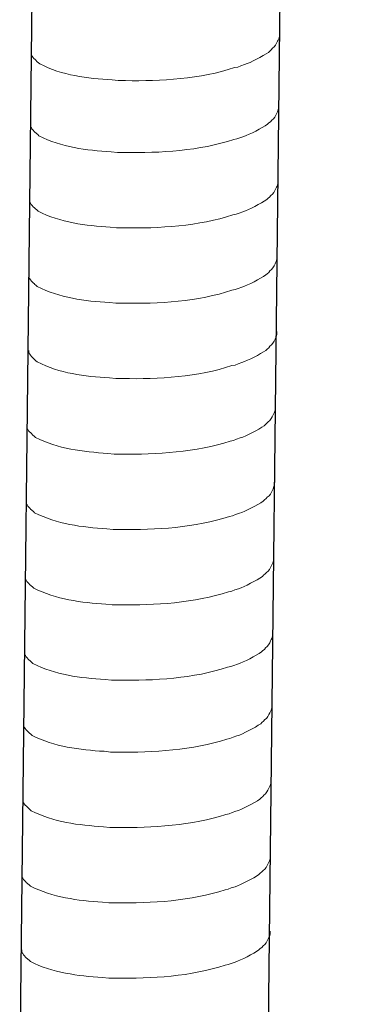
# Model space of a CAD drawing. Units: inches. Extents: x 3542 to 7364, y -15858 to -13239.
# Drawn here: x 7083 to 7098, y -15576 to -15531 of the extents above; entities that cross this region are included whole.
import ezdxf

# ---------------------------------------------------------------- set-up
doc = ezdxf.new("R2010")
doc.units = ezdxf.units.IN
doc.header["$MEASUREMENT"] = 0
doc.layers.add('layer 1', color=7, linetype='Continuous')

msp = doc.modelspace()

# ---------------------------------------------------------------- linework, layer by layer
for p, q in [((7086.164, -15265.604), (7082.56, -15579.007)), ((7097.697, -15265.317), (7094.092, -15578.72))]:
    msp.add_line(p, q)
at = {"layer": 'layer 1', "lineweight": 15}
for points, knots in [([(7094.638, -15531.324), (7094.638, -15531.324), (7094.638, -15531.469), (7094.638, -15531.469), (7094.638, -15531.469), (7094.638, -15531.469), (7094.606, -15531.572), (7094.606, -15531.572), (7094.606, -15531.572), (7094.606, -15531.572), (7094.577, -15531.632), (7094.577, -15531.632), (7094.577, -15531.632), (7094.577, -15531.632), (7094.548, -15531.687), (7094.548, -15531.687), (7094.548, -15531.687), (7094.488, -15531.803), (7094.432, -15531.95), (7094.312, -15532.011), (7094.312, -15532.011), (7094.312, -15532.011), (7094.256, -15532.084), (7094.256, -15532.084), (7094.256, -15532.084), (7094.256, -15532.084), (7094.183, -15532.142), (7094.183, -15532.142), (7094.183, -15532.142), (7094.183, -15532.142), (7094.125, -15532.202), (7094.125, -15532.202), (7094.125, -15532.202), (7093.855, -15532.38), (7093.303, -15532.679), (7093.013, -15532.768), (7093.013, -15532.768), (7093.013, -15532.768), (7092.837, -15532.828), (7092.837, -15532.828)], [0, 0, 0, 0, 0.1, 0.1, 0.1, 0.1, 0.2, 0.2, 0.2, 0.2, 0.3, 0.3, 0.3, 0.3, 0.4, 0.4, 0.4, 0.4, 0.5, 0.5, 0.5, 0.5, 0.6, 0.6, 0.6, 0.6, 0.7, 0.7, 0.7, 0.7, 0.8, 0.8, 0.8, 0.8, 0.9, 0.9, 0.9, 0.9, 1, 1, 1, 1]), ([(7092.838, -15532.828), (7092.838, -15532.828), (7092.696, -15532.885), (7092.696, -15532.885), (7092.696, -15532.885), (7092.696, -15532.885), (7092.546, -15532.914), (7092.546, -15532.914), (7092.546, -15532.914), (7090.994, -15533.431), (7089.104, -15533.547), (7087.48, -15533.516), (7087.48, -15533.516), (7087.48, -15533.516), (7087.144, -15533.516), (7087.144, -15533.516), (7087.144, -15533.516), (7087.144, -15533.516), (7086.852, -15533.485), (7086.852, -15533.485), (7086.852, -15533.485), (7085.703, -15533.418), (7084.526, -15533.269), (7083.495, -15532.741), (7083.495, -15532.741), (7083.495, -15532.741), (7083.435, -15532.683), (7083.435, -15532.683), (7083.435, -15532.683), (7083.435, -15532.683), (7083.377, -15532.638), (7083.377, -15532.638), (7083.377, -15532.638), (7083.377, -15532.638), (7083.346, -15532.607), (7083.346, -15532.607), (7083.346, -15532.607), (7083.346, -15532.607), (7083.319, -15532.583), (7083.319, -15532.583), (7083.319, -15532.583), (7083.261, -15532.518), (7083.174, -15532.451), (7083.143, -15532.375), (7083.143, -15532.375), (7083.143, -15532.375), (7083.098, -15532.318), (7083.098, -15532.318), (7083.098, -15532.318), (7083.098, -15532.318), (7083.098, -15532.201), (7083.098, -15532.201)], [0, 0, 0, 0, 0.076923, 0.076923, 0.076923, 0.076923, 0.153846, 0.153846, 0.153846, 0.153846, 0.230769, 0.230769, 0.230769, 0.230769, 0.307692, 0.307692, 0.307692, 0.307692, 0.384615, 0.384615, 0.384615, 0.384615, 0.461538, 0.461538, 0.461538, 0.461538, 0.538462, 0.538462, 0.538462, 0.538462, 0.615385, 0.615385, 0.615385, 0.615385, 0.692308, 0.692308, 0.692308, 0.692308, 0.769231, 0.769231, 0.769231, 0.769231, 0.846154, 0.846154, 0.846154, 0.846154, 0.923077, 0.923077, 0.923077, 0.923077, 1, 1, 1, 1]), ([(7094.599, -15534.668), (7094.599, -15534.668), (7094.599, -15534.813), (7094.599, -15534.813), (7094.599, -15534.813), (7094.599, -15534.813), (7094.568, -15534.916), (7094.568, -15534.916), (7094.568, -15534.916), (7094.568, -15534.916), (7094.538, -15534.976), (7094.538, -15534.976), (7094.538, -15534.976), (7094.538, -15534.976), (7094.509, -15535.031), (7094.509, -15535.031), (7094.509, -15535.031), (7094.449, -15535.147), (7094.394, -15535.294), (7094.274, -15535.354), (7094.274, -15535.354), (7094.274, -15535.354), (7094.218, -15535.428), (7094.218, -15535.428), (7094.218, -15535.428), (7094.218, -15535.428), (7094.144, -15535.486), (7094.144, -15535.486), (7094.144, -15535.486), (7094.144, -15535.486), (7094.086, -15535.546), (7094.086, -15535.546), (7094.086, -15535.546), (7093.817, -15535.724), (7093.264, -15536.023), (7092.975, -15536.112), (7092.975, -15536.112), (7092.975, -15536.112), (7092.799, -15536.172), (7092.799, -15536.172)], [0, 0, 0, 0, 0.1, 0.1, 0.1, 0.1, 0.2, 0.2, 0.2, 0.2, 0.3, 0.3, 0.3, 0.3, 0.4, 0.4, 0.4, 0.4, 0.5, 0.5, 0.5, 0.5, 0.6, 0.6, 0.6, 0.6, 0.7, 0.7, 0.7, 0.7, 0.8, 0.8, 0.8, 0.8, 0.9, 0.9, 0.9, 0.9, 1, 1, 1, 1]), ([(7092.8, -15536.172), (7092.8, -15536.172), (7092.657, -15536.229), (7092.657, -15536.229), (7092.657, -15536.229), (7092.657, -15536.229), (7092.508, -15536.258), (7092.508, -15536.258), (7092.508, -15536.258), (7090.955, -15536.775), (7089.066, -15536.891), (7087.442, -15536.86), (7087.442, -15536.86), (7087.442, -15536.86), (7087.106, -15536.86), (7087.106, -15536.86), (7087.106, -15536.86), (7087.106, -15536.86), (7086.813, -15536.828), (7086.813, -15536.828), (7086.813, -15536.828), (7085.664, -15536.761), (7084.488, -15536.612), (7083.456, -15536.084), (7083.456, -15536.084), (7083.456, -15536.084), (7083.396, -15536.026), (7083.396, -15536.026), (7083.396, -15536.026), (7083.396, -15536.026), (7083.338, -15535.982), (7083.338, -15535.982), (7083.338, -15535.982), (7083.338, -15535.982), (7083.307, -15535.951), (7083.307, -15535.951), (7083.307, -15535.951), (7083.307, -15535.951), (7083.28, -15535.927), (7083.28, -15535.927), (7083.28, -15535.927), (7083.223, -15535.862), (7083.136, -15535.795), (7083.105, -15535.719), (7083.105, -15535.719), (7083.105, -15535.719), (7083.06, -15535.661), (7083.06, -15535.661), (7083.06, -15535.661), (7083.06, -15535.661), (7083.06, -15535.545), (7083.06, -15535.545)], [0, 0, 0, 0, 0.076923, 0.076923, 0.076923, 0.076923, 0.153846, 0.153846, 0.153846, 0.153846, 0.230769, 0.230769, 0.230769, 0.230769, 0.307692, 0.307692, 0.307692, 0.307692, 0.384615, 0.384615, 0.384615, 0.384615, 0.461538, 0.461538, 0.461538, 0.461538, 0.538462, 0.538462, 0.538462, 0.538462, 0.615385, 0.615385, 0.615385, 0.615385, 0.692308, 0.692308, 0.692308, 0.692308, 0.769231, 0.769231, 0.769231, 0.769231, 0.846154, 0.846154, 0.846154, 0.846154, 0.923077, 0.923077, 0.923077, 0.923077, 1, 1, 1, 1]), ([(7094.559, -15538.175), (7094.559, -15538.175), (7094.559, -15538.319), (7094.559, -15538.319), (7094.559, -15538.319), (7094.559, -15538.319), (7094.527, -15538.422), (7094.527, -15538.422), (7094.527, -15538.422), (7094.527, -15538.422), (7094.498, -15538.482), (7094.498, -15538.482), (7094.498, -15538.482), (7094.498, -15538.482), (7094.469, -15538.538), (7094.469, -15538.538), (7094.469, -15538.538), (7094.409, -15538.654), (7094.354, -15538.801), (7094.234, -15538.861), (7094.234, -15538.861), (7094.234, -15538.861), (7094.177, -15538.934), (7094.177, -15538.934), (7094.177, -15538.934), (7094.177, -15538.934), (7094.104, -15538.993), (7094.104, -15538.993), (7094.104, -15538.993), (7094.104, -15538.993), (7094.046, -15539.053), (7094.046, -15539.053), (7094.046, -15539.053), (7093.776, -15539.231), (7093.224, -15539.529), (7092.935, -15539.618), (7092.935, -15539.618), (7092.935, -15539.618), (7092.758, -15539.678), (7092.758, -15539.678)], [0, 0, 0, 0, 0.1, 0.1, 0.1, 0.1, 0.2, 0.2, 0.2, 0.2, 0.3, 0.3, 0.3, 0.3, 0.4, 0.4, 0.4, 0.4, 0.5, 0.5, 0.5, 0.5, 0.6, 0.6, 0.6, 0.6, 0.7, 0.7, 0.7, 0.7, 0.8, 0.8, 0.8, 0.8, 0.9, 0.9, 0.9, 0.9, 1, 1, 1, 1]), ([(7092.76, -15539.678), (7092.76, -15539.678), (7092.617, -15539.736), (7092.617, -15539.736), (7092.617, -15539.736), (7092.617, -15539.736), (7092.467, -15539.765), (7092.467, -15539.765), (7092.467, -15539.765), (7090.915, -15540.282), (7089.026, -15540.398), (7087.401, -15540.367), (7087.401, -15540.367), (7087.401, -15540.367), (7087.065, -15540.367), (7087.065, -15540.367), (7087.065, -15540.367), (7087.065, -15540.367), (7086.773, -15540.335), (7086.773, -15540.335), (7086.773, -15540.335), (7085.624, -15540.268), (7084.447, -15540.119), (7083.416, -15539.591), (7083.416, -15539.591), (7083.416, -15539.591), (7083.356, -15539.533), (7083.356, -15539.533), (7083.356, -15539.533), (7083.356, -15539.533), (7083.298, -15539.489), (7083.298, -15539.489), (7083.298, -15539.489), (7083.298, -15539.489), (7083.267, -15539.457), (7083.267, -15539.457), (7083.267, -15539.457), (7083.267, -15539.457), (7083.24, -15539.433), (7083.24, -15539.433), (7083.24, -15539.433), (7083.182, -15539.368), (7083.095, -15539.301), (7083.064, -15539.226), (7083.064, -15539.226), (7083.064, -15539.226), (7083.019, -15539.168), (7083.019, -15539.168), (7083.019, -15539.168), (7083.019, -15539.168), (7083.019, -15539.052), (7083.019, -15539.052)], [0, 0, 0, 0, 0.076923, 0.076923, 0.076923, 0.076923, 0.153846, 0.153846, 0.153846, 0.153846, 0.230769, 0.230769, 0.230769, 0.230769, 0.307692, 0.307692, 0.307692, 0.307692, 0.384615, 0.384615, 0.384615, 0.384615, 0.461538, 0.461538, 0.461538, 0.461538, 0.538462, 0.538462, 0.538462, 0.538462, 0.615385, 0.615385, 0.615385, 0.615385, 0.692308, 0.692308, 0.692308, 0.692308, 0.769231, 0.769231, 0.769231, 0.769231, 0.846154, 0.846154, 0.846154, 0.846154, 0.923077, 0.923077, 0.923077, 0.923077, 1, 1, 1, 1]), ([(7094.518, -15541.682), (7094.518, -15541.682), (7094.518, -15541.826), (7094.518, -15541.826), (7094.518, -15541.826), (7094.518, -15541.826), (7094.487, -15541.929), (7094.487, -15541.929), (7094.487, -15541.929), (7094.487, -15541.929), (7094.458, -15541.989), (7094.458, -15541.989), (7094.458, -15541.989), (7094.458, -15541.989), (7094.429, -15542.045), (7094.429, -15542.045), (7094.429, -15542.045), (7094.369, -15542.161), (7094.313, -15542.307), (7094.193, -15542.368), (7094.193, -15542.368), (7094.193, -15542.368), (7094.137, -15542.441), (7094.137, -15542.441), (7094.137, -15542.441), (7094.137, -15542.441), (7094.064, -15542.499), (7094.064, -15542.499), (7094.064, -15542.499), (7094.064, -15542.499), (7094.006, -15542.559), (7094.006, -15542.559), (7094.006, -15542.559), (7093.736, -15542.737), (7093.183, -15543.036), (7092.894, -15543.125), (7092.894, -15543.125), (7092.894, -15543.125), (7092.718, -15543.185), (7092.718, -15543.185)], [0, 0, 0, 0, 0.1, 0.1, 0.1, 0.1, 0.2, 0.2, 0.2, 0.2, 0.3, 0.3, 0.3, 0.3, 0.4, 0.4, 0.4, 0.4, 0.5, 0.5, 0.5, 0.5, 0.6, 0.6, 0.6, 0.6, 0.7, 0.7, 0.7, 0.7, 0.8, 0.8, 0.8, 0.8, 0.9, 0.9, 0.9, 0.9, 1, 1, 1, 1]), ([(7092.719, -15543.185), (7092.719, -15543.185), (7092.577, -15543.243), (7092.577, -15543.243), (7092.577, -15543.243), (7092.577, -15543.243), (7092.427, -15543.272), (7092.427, -15543.272), (7092.427, -15543.272), (7090.875, -15543.789), (7088.985, -15543.904), (7087.361, -15543.874), (7087.361, -15543.874), (7087.361, -15543.874), (7087.025, -15543.874), (7087.025, -15543.874), (7087.025, -15543.874), (7087.025, -15543.874), (7086.733, -15543.842), (7086.733, -15543.842), (7086.733, -15543.842), (7085.583, -15543.775), (7084.407, -15543.626), (7083.376, -15543.098), (7083.376, -15543.098), (7083.376, -15543.098), (7083.316, -15543.04), (7083.316, -15543.04), (7083.316, -15543.04), (7083.316, -15543.04), (7083.258, -15542.996), (7083.258, -15542.996), (7083.258, -15542.996), (7083.258, -15542.996), (7083.227, -15542.964), (7083.227, -15542.964), (7083.227, -15542.964), (7083.227, -15542.964), (7083.2, -15542.94), (7083.2, -15542.94), (7083.2, -15542.94), (7083.142, -15542.875), (7083.055, -15542.808), (7083.024, -15542.732), (7083.024, -15542.732), (7083.024, -15542.732), (7082.979, -15542.675), (7082.979, -15542.675), (7082.979, -15542.675), (7082.979, -15542.675), (7082.979, -15542.559), (7082.979, -15542.559)], [0, 0, 0, 0, 0.076923, 0.076923, 0.076923, 0.076923, 0.153846, 0.153846, 0.153846, 0.153846, 0.230769, 0.230769, 0.230769, 0.230769, 0.307692, 0.307692, 0.307692, 0.307692, 0.384615, 0.384615, 0.384615, 0.384615, 0.461538, 0.461538, 0.461538, 0.461538, 0.538462, 0.538462, 0.538462, 0.538462, 0.615385, 0.615385, 0.615385, 0.615385, 0.692308, 0.692308, 0.692308, 0.692308, 0.769231, 0.769231, 0.769231, 0.769231, 0.846154, 0.846154, 0.846154, 0.846154, 0.923077, 0.923077, 0.923077, 0.923077, 1, 1, 1, 1]), ([(7094.518, -15545.188), (7094.518, -15545.188), (7094.518, -15545.333), (7094.518, -15545.333), (7094.518, -15545.333), (7094.518, -15545.333), (7094.487, -15545.436), (7094.487, -15545.436), (7094.487, -15545.436), (7094.487, -15545.436), (7094.458, -15545.496), (7094.458, -15545.496), (7094.458, -15545.496), (7094.458, -15545.496), (7094.429, -15545.552), (7094.429, -15545.552), (7094.429, -15545.552), (7094.369, -15545.668), (7094.313, -15545.814), (7094.193, -15545.875), (7094.193, -15545.875), (7094.193, -15545.875), (7094.137, -15545.948), (7094.137, -15545.948), (7094.137, -15545.948), (7094.137, -15545.948), (7094.064, -15546.006), (7094.064, -15546.006), (7094.064, -15546.006), (7094.064, -15546.006), (7094.006, -15546.066), (7094.006, -15546.066), (7094.006, -15546.066), (7093.736, -15546.244), (7093.183, -15546.543), (7092.894, -15546.632), (7092.894, -15546.632), (7092.894, -15546.632), (7092.718, -15546.692), (7092.718, -15546.692)], [0, 0, 0, 0, 0.1, 0.1, 0.1, 0.1, 0.2, 0.2, 0.2, 0.2, 0.3, 0.3, 0.3, 0.3, 0.4, 0.4, 0.4, 0.4, 0.5, 0.5, 0.5, 0.5, 0.6, 0.6, 0.6, 0.6, 0.7, 0.7, 0.7, 0.7, 0.8, 0.8, 0.8, 0.8, 0.9, 0.9, 0.9, 0.9, 1, 1, 1, 1]), ([(7092.719, -15546.692), (7092.719, -15546.692), (7092.577, -15546.749), (7092.577, -15546.749), (7092.577, -15546.749), (7092.577, -15546.749), (7092.427, -15546.779), (7092.427, -15546.779), (7092.427, -15546.779), (7090.875, -15547.296), (7088.985, -15547.411), (7087.361, -15547.38), (7087.361, -15547.38), (7087.361, -15547.38), (7087.025, -15547.38), (7087.025, -15547.38), (7087.025, -15547.38), (7087.025, -15547.38), (7086.733, -15547.349), (7086.733, -15547.349), (7086.733, -15547.349), (7085.583, -15547.282), (7084.407, -15547.133), (7083.376, -15546.605), (7083.376, -15546.605), (7083.376, -15546.605), (7083.316, -15546.547), (7083.316, -15546.547), (7083.316, -15546.547), (7083.316, -15546.547), (7083.258, -15546.503), (7083.258, -15546.503), (7083.258, -15546.503), (7083.258, -15546.503), (7083.227, -15546.471), (7083.227, -15546.471), (7083.227, -15546.471), (7083.227, -15546.471), (7083.2, -15546.447), (7083.2, -15546.447), (7083.2, -15546.447), (7083.142, -15546.382), (7083.055, -15546.315), (7083.024, -15546.239), (7083.024, -15546.239), (7083.024, -15546.239), (7082.979, -15546.182), (7082.979, -15546.182), (7082.979, -15546.182), (7082.979, -15546.182), (7082.979, -15546.066), (7082.979, -15546.066)], [0, 0, 0, 0, 0.076923, 0.076923, 0.076923, 0.076923, 0.153846, 0.153846, 0.153846, 0.153846, 0.230769, 0.230769, 0.230769, 0.230769, 0.307692, 0.307692, 0.307692, 0.307692, 0.384615, 0.384615, 0.384615, 0.384615, 0.461538, 0.461538, 0.461538, 0.461538, 0.538462, 0.538462, 0.538462, 0.538462, 0.615385, 0.615385, 0.615385, 0.615385, 0.692308, 0.692308, 0.692308, 0.692308, 0.769231, 0.769231, 0.769231, 0.769231, 0.846154, 0.846154, 0.846154, 0.846154, 0.923077, 0.923077, 0.923077, 0.923077, 1, 1, 1, 1]), ([(7094.438, -15548.698), (7094.438, -15548.698), (7094.438, -15548.843), (7094.438, -15548.843), (7094.438, -15548.843), (7094.438, -15548.843), (7094.406, -15548.946), (7094.406, -15548.946), (7094.406, -15548.946), (7094.406, -15548.946), (7094.377, -15549.006), (7094.377, -15549.006), (7094.377, -15549.006), (7094.377, -15549.006), (7094.348, -15549.062), (7094.348, -15549.062), (7094.348, -15549.062), (7094.288, -15549.178), (7094.233, -15549.324), (7094.113, -15549.385), (7094.113, -15549.385), (7094.113, -15549.385), (7094.056, -15549.458), (7094.056, -15549.458), (7094.056, -15549.458), (7094.056, -15549.458), (7093.983, -15549.516), (7093.983, -15549.516), (7093.983, -15549.516), (7093.983, -15549.516), (7093.925, -15549.576), (7093.925, -15549.576), (7093.925, -15549.576), (7093.655, -15549.754), (7093.103, -15550.053), (7092.814, -15550.142), (7092.814, -15550.142), (7092.814, -15550.142), (7092.637, -15550.202), (7092.637, -15550.202)], [0, 0, 0, 0, 0.1, 0.1, 0.1, 0.1, 0.2, 0.2, 0.2, 0.2, 0.3, 0.3, 0.3, 0.3, 0.4, 0.4, 0.4, 0.4, 0.5, 0.5, 0.5, 0.5, 0.6, 0.6, 0.6, 0.6, 0.7, 0.7, 0.7, 0.7, 0.8, 0.8, 0.8, 0.8, 0.9, 0.9, 0.9, 0.9, 1, 1, 1, 1]), ([(7092.639, -15550.202), (7092.639, -15550.202), (7092.496, -15550.259), (7092.496, -15550.259), (7092.496, -15550.259), (7092.496, -15550.259), (7092.346, -15550.289), (7092.346, -15550.289), (7092.346, -15550.289), (7090.794, -15550.806), (7088.905, -15550.921), (7087.28, -15550.89), (7087.28, -15550.89), (7087.28, -15550.89), (7086.944, -15550.89), (7086.944, -15550.89), (7086.944, -15550.89), (7086.944, -15550.89), (7086.652, -15550.859), (7086.652, -15550.859), (7086.652, -15550.859), (7085.503, -15550.792), (7084.326, -15550.643), (7083.295, -15550.115), (7083.295, -15550.115), (7083.295, -15550.115), (7083.235, -15550.057), (7083.235, -15550.057), (7083.235, -15550.057), (7083.235, -15550.057), (7083.177, -15550.013), (7083.177, -15550.013), (7083.177, -15550.013), (7083.177, -15550.013), (7083.146, -15549.981), (7083.146, -15549.981), (7083.146, -15549.981), (7083.146, -15549.981), (7083.119, -15549.957), (7083.119, -15549.957), (7083.119, -15549.957), (7083.061, -15549.892), (7082.974, -15549.825), (7082.943, -15549.749), (7082.943, -15549.749), (7082.943, -15549.749), (7082.898, -15549.692), (7082.898, -15549.692), (7082.898, -15549.692), (7082.898, -15549.692), (7082.898, -15549.576), (7082.898, -15549.576)], [0, 0, 0, 0, 0.076923, 0.076923, 0.076923, 0.076923, 0.153846, 0.153846, 0.153846, 0.153846, 0.230769, 0.230769, 0.230769, 0.230769, 0.307692, 0.307692, 0.307692, 0.307692, 0.384615, 0.384615, 0.384615, 0.384615, 0.461538, 0.461538, 0.461538, 0.461538, 0.538462, 0.538462, 0.538462, 0.538462, 0.615385, 0.615385, 0.615385, 0.615385, 0.692308, 0.692308, 0.692308, 0.692308, 0.769231, 0.769231, 0.769231, 0.769231, 0.846154, 0.846154, 0.846154, 0.846154, 0.923077, 0.923077, 0.923077, 0.923077, 1, 1, 1, 1]), ([(7094.397, -15552.205), (7094.397, -15552.205), (7094.397, -15552.35), (7094.397, -15552.35), (7094.397, -15552.35), (7094.397, -15552.35), (7094.366, -15552.453), (7094.366, -15552.453), (7094.366, -15552.453), (7094.366, -15552.453), (7094.337, -15552.513), (7094.337, -15552.513), (7094.337, -15552.513), (7094.337, -15552.513), (7094.308, -15552.568), (7094.308, -15552.568), (7094.308, -15552.568), (7094.248, -15552.685), (7094.192, -15552.831), (7094.072, -15552.892), (7094.072, -15552.892), (7094.072, -15552.892), (7094.016, -15552.965), (7094.016, -15552.965), (7094.016, -15552.965), (7094.016, -15552.965), (7093.943, -15553.023), (7093.943, -15553.023), (7093.943, -15553.023), (7093.943, -15553.023), (7093.885, -15553.083), (7093.885, -15553.083), (7093.885, -15553.083), (7093.615, -15553.261), (7093.062, -15553.56), (7092.773, -15553.649), (7092.773, -15553.649), (7092.773, -15553.649), (7092.597, -15553.709), (7092.597, -15553.709)], [0, 0, 0, 0, 0.1, 0.1, 0.1, 0.1, 0.2, 0.2, 0.2, 0.2, 0.3, 0.3, 0.3, 0.3, 0.4, 0.4, 0.4, 0.4, 0.5, 0.5, 0.5, 0.5, 0.6, 0.6, 0.6, 0.6, 0.7, 0.7, 0.7, 0.7, 0.8, 0.8, 0.8, 0.8, 0.9, 0.9, 0.9, 0.9, 1, 1, 1, 1]), ([(7092.598, -15553.709), (7092.598, -15553.709), (7092.456, -15553.766), (7092.456, -15553.766), (7092.456, -15553.766), (7092.456, -15553.766), (7092.306, -15553.795), (7092.306, -15553.795), (7092.306, -15553.795), (7090.754, -15554.313), (7088.864, -15554.428), (7087.24, -15554.397), (7087.24, -15554.397), (7087.24, -15554.397), (7086.904, -15554.397), (7086.904, -15554.397), (7086.904, -15554.397), (7086.904, -15554.397), (7086.612, -15554.366), (7086.612, -15554.366), (7086.612, -15554.366), (7085.462, -15554.299), (7084.286, -15554.15), (7083.255, -15553.622), (7083.255, -15553.622), (7083.255, -15553.622), (7083.195, -15553.564), (7083.195, -15553.564), (7083.195, -15553.564), (7083.195, -15553.564), (7083.137, -15553.519), (7083.137, -15553.519), (7083.137, -15553.519), (7083.137, -15553.519), (7083.106, -15553.488), (7083.106, -15553.488), (7083.106, -15553.488), (7083.106, -15553.488), (7083.078, -15553.464), (7083.078, -15553.464), (7083.078, -15553.464), (7083.021, -15553.399), (7082.934, -15553.332), (7082.903, -15553.256), (7082.903, -15553.256), (7082.903, -15553.256), (7082.858, -15553.199), (7082.858, -15553.199), (7082.858, -15553.199), (7082.858, -15553.199), (7082.858, -15553.082), (7082.858, -15553.082)], [0, 0, 0, 0, 0.076923, 0.076923, 0.076923, 0.076923, 0.153846, 0.153846, 0.153846, 0.153846, 0.230769, 0.230769, 0.230769, 0.230769, 0.307692, 0.307692, 0.307692, 0.307692, 0.384615, 0.384615, 0.384615, 0.384615, 0.461538, 0.461538, 0.461538, 0.461538, 0.538462, 0.538462, 0.538462, 0.538462, 0.615385, 0.615385, 0.615385, 0.615385, 0.692308, 0.692308, 0.692308, 0.692308, 0.769231, 0.769231, 0.769231, 0.769231, 0.846154, 0.846154, 0.846154, 0.846154, 0.923077, 0.923077, 0.923077, 0.923077, 1, 1, 1, 1]), ([(7094.357, -15555.712), (7094.357, -15555.712), (7094.357, -15555.857), (7094.357, -15555.857), (7094.357, -15555.857), (7094.357, -15555.857), (7094.326, -15555.96), (7094.326, -15555.96), (7094.326, -15555.96), (7094.326, -15555.96), (7094.296, -15556.02), (7094.296, -15556.02), (7094.296, -15556.02), (7094.296, -15556.02), (7094.267, -15556.075), (7094.267, -15556.075), (7094.267, -15556.075), (7094.207, -15556.191), (7094.152, -15556.338), (7094.032, -15556.398), (7094.032, -15556.398), (7094.032, -15556.398), (7093.976, -15556.472), (7093.976, -15556.472), (7093.976, -15556.472), (7093.976, -15556.472), (7093.902, -15556.53), (7093.902, -15556.53), (7093.902, -15556.53), (7093.902, -15556.53), (7093.844, -15556.59), (7093.844, -15556.59), (7093.844, -15556.59), (7093.575, -15556.768), (7093.022, -15557.067), (7092.733, -15557.156), (7092.733, -15557.156), (7092.733, -15557.156), (7092.557, -15557.216), (7092.557, -15557.216)], [0, 0, 0, 0, 0.1, 0.1, 0.1, 0.1, 0.2, 0.2, 0.2, 0.2, 0.3, 0.3, 0.3, 0.3, 0.4, 0.4, 0.4, 0.4, 0.5, 0.5, 0.5, 0.5, 0.6, 0.6, 0.6, 0.6, 0.7, 0.7, 0.7, 0.7, 0.8, 0.8, 0.8, 0.8, 0.9, 0.9, 0.9, 0.9, 1, 1, 1, 1]), ([(7092.558, -15557.216), (7092.558, -15557.216), (7092.415, -15557.273), (7092.415, -15557.273), (7092.415, -15557.273), (7092.415, -15557.273), (7092.266, -15557.302), (7092.266, -15557.302), (7092.266, -15557.302), (7090.713, -15557.819), (7088.824, -15557.935), (7087.2, -15557.904), (7087.2, -15557.904), (7087.2, -15557.904), (7086.864, -15557.904), (7086.864, -15557.904), (7086.864, -15557.904), (7086.864, -15557.904), (7086.571, -15557.872), (7086.571, -15557.872), (7086.571, -15557.872), (7085.422, -15557.805), (7084.246, -15557.656), (7083.214, -15557.128), (7083.214, -15557.128), (7083.214, -15557.128), (7083.154, -15557.07), (7083.154, -15557.07), (7083.154, -15557.07), (7083.154, -15557.07), (7083.096, -15557.026), (7083.096, -15557.026), (7083.096, -15557.026), (7083.096, -15557.026), (7083.065, -15556.995), (7083.065, -15556.995), (7083.065, -15556.995), (7083.065, -15556.995), (7083.038, -15556.971), (7083.038, -15556.971), (7083.038, -15556.971), (7082.981, -15556.906), (7082.894, -15556.839), (7082.863, -15556.763), (7082.863, -15556.763), (7082.863, -15556.763), (7082.818, -15556.705), (7082.818, -15556.705), (7082.818, -15556.705), (7082.818, -15556.705), (7082.818, -15556.589), (7082.818, -15556.589)], [0, 0, 0, 0, 0.076923, 0.076923, 0.076923, 0.076923, 0.153846, 0.153846, 0.153846, 0.153846, 0.230769, 0.230769, 0.230769, 0.230769, 0.307692, 0.307692, 0.307692, 0.307692, 0.384615, 0.384615, 0.384615, 0.384615, 0.461538, 0.461538, 0.461538, 0.461538, 0.538462, 0.538462, 0.538462, 0.538462, 0.615385, 0.615385, 0.615385, 0.615385, 0.692308, 0.692308, 0.692308, 0.692308, 0.769231, 0.769231, 0.769231, 0.769231, 0.846154, 0.846154, 0.846154, 0.846154, 0.923077, 0.923077, 0.923077, 0.923077, 1, 1, 1, 1]), ([(7094.317, -15559.219), (7094.317, -15559.219), (7094.317, -15559.363), (7094.317, -15559.363), (7094.317, -15559.363), (7094.317, -15559.363), (7094.285, -15559.466), (7094.285, -15559.466), (7094.285, -15559.466), (7094.285, -15559.466), (7094.256, -15559.526), (7094.256, -15559.526), (7094.256, -15559.526), (7094.256, -15559.526), (7094.227, -15559.582), (7094.227, -15559.582), (7094.227, -15559.582), (7094.167, -15559.698), (7094.112, -15559.845), (7093.992, -15559.905), (7093.992, -15559.905), (7093.992, -15559.905), (7093.935, -15559.979), (7093.935, -15559.979), (7093.935, -15559.979), (7093.935, -15559.979), (7093.862, -15560.037), (7093.862, -15560.037), (7093.862, -15560.037), (7093.862, -15560.037), (7093.804, -15560.097), (7093.804, -15560.097), (7093.804, -15560.097), (7093.534, -15560.275), (7092.982, -15560.573), (7092.693, -15560.662), (7092.693, -15560.662), (7092.693, -15560.662), (7092.516, -15560.722), (7092.516, -15560.722)], [0, 0, 0, 0, 0.1, 0.1, 0.1, 0.1, 0.2, 0.2, 0.2, 0.2, 0.3, 0.3, 0.3, 0.3, 0.4, 0.4, 0.4, 0.4, 0.5, 0.5, 0.5, 0.5, 0.6, 0.6, 0.6, 0.6, 0.7, 0.7, 0.7, 0.7, 0.8, 0.8, 0.8, 0.8, 0.9, 0.9, 0.9, 0.9, 1, 1, 1, 1]), ([(7092.518, -15560.722), (7092.518, -15560.722), (7092.375, -15560.78), (7092.375, -15560.78), (7092.375, -15560.78), (7092.375, -15560.78), (7092.225, -15560.809), (7092.225, -15560.809), (7092.225, -15560.809), (7090.673, -15561.326), (7088.784, -15561.442), (7087.159, -15561.411), (7087.159, -15561.411), (7087.159, -15561.411), (7086.823, -15561.411), (7086.823, -15561.411), (7086.823, -15561.411), (7086.823, -15561.411), (7086.531, -15561.379), (7086.531, -15561.379), (7086.531, -15561.379), (7085.382, -15561.312), (7084.205, -15561.163), (7083.174, -15560.635), (7083.174, -15560.635), (7083.174, -15560.635), (7083.114, -15560.577), (7083.114, -15560.577), (7083.114, -15560.577), (7083.114, -15560.577), (7083.056, -15560.533), (7083.056, -15560.533), (7083.056, -15560.533), (7083.056, -15560.533), (7083.025, -15560.501), (7083.025, -15560.501), (7083.025, -15560.501), (7083.025, -15560.501), (7082.998, -15560.477), (7082.998, -15560.477), (7082.998, -15560.477), (7082.94, -15560.412), (7082.853, -15560.345), (7082.822, -15560.27), (7082.822, -15560.27), (7082.822, -15560.27), (7082.777, -15560.212), (7082.777, -15560.212), (7082.777, -15560.212), (7082.777, -15560.212), (7082.777, -15560.096), (7082.777, -15560.096)], [0, 0, 0, 0, 0.076923, 0.076923, 0.076923, 0.076923, 0.153846, 0.153846, 0.153846, 0.153846, 0.230769, 0.230769, 0.230769, 0.230769, 0.307692, 0.307692, 0.307692, 0.307692, 0.384615, 0.384615, 0.384615, 0.384615, 0.461538, 0.461538, 0.461538, 0.461538, 0.538462, 0.538462, 0.538462, 0.538462, 0.615385, 0.615385, 0.615385, 0.615385, 0.692308, 0.692308, 0.692308, 0.692308, 0.769231, 0.769231, 0.769231, 0.769231, 0.846154, 0.846154, 0.846154, 0.846154, 0.923077, 0.923077, 0.923077, 0.923077, 1, 1, 1, 1]), ([(7094.278, -15562.563), (7094.278, -15562.563), (7094.278, -15562.707), (7094.278, -15562.707), (7094.278, -15562.707), (7094.278, -15562.707), (7094.247, -15562.81), (7094.247, -15562.81), (7094.247, -15562.81), (7094.247, -15562.81), (7094.218, -15562.87), (7094.218, -15562.87), (7094.218, -15562.87), (7094.218, -15562.87), (7094.189, -15562.926), (7094.189, -15562.926), (7094.189, -15562.926), (7094.129, -15563.042), (7094.073, -15563.188), (7093.953, -15563.249), (7093.953, -15563.249), (7093.953, -15563.249), (7093.897, -15563.322), (7093.897, -15563.322), (7093.897, -15563.322), (7093.897, -15563.322), (7093.824, -15563.38), (7093.824, -15563.38), (7093.824, -15563.38), (7093.824, -15563.38), (7093.766, -15563.44), (7093.766, -15563.44), (7093.766, -15563.44), (7093.496, -15563.619), (7092.943, -15563.917), (7092.654, -15564.006), (7092.654, -15564.006), (7092.654, -15564.006), (7092.478, -15564.066), (7092.478, -15564.066)], [0, 0, 0, 0, 0.1, 0.1, 0.1, 0.1, 0.2, 0.2, 0.2, 0.2, 0.3, 0.3, 0.3, 0.3, 0.4, 0.4, 0.4, 0.4, 0.5, 0.5, 0.5, 0.5, 0.6, 0.6, 0.6, 0.6, 0.7, 0.7, 0.7, 0.7, 0.8, 0.8, 0.8, 0.8, 0.9, 0.9, 0.9, 0.9, 1, 1, 1, 1]), ([(7092.479, -15564.066), (7092.479, -15564.066), (7092.336, -15564.124), (7092.336, -15564.124), (7092.336, -15564.124), (7092.336, -15564.124), (7092.187, -15564.153), (7092.187, -15564.153), (7092.187, -15564.153), (7090.635, -15564.67), (7088.745, -15564.786), (7087.121, -15564.755), (7087.121, -15564.755), (7087.121, -15564.755), (7086.785, -15564.755), (7086.785, -15564.755), (7086.785, -15564.755), (7086.785, -15564.755), (7086.493, -15564.723), (7086.493, -15564.723), (7086.493, -15564.723), (7085.343, -15564.656), (7084.167, -15564.507), (7083.136, -15563.979), (7083.136, -15563.979), (7083.136, -15563.979), (7083.076, -15563.921), (7083.076, -15563.921), (7083.076, -15563.921), (7083.076, -15563.921), (7083.017, -15563.877), (7083.017, -15563.877), (7083.017, -15563.877), (7083.017, -15563.877), (7082.987, -15563.845), (7082.987, -15563.845), (7082.987, -15563.845), (7082.987, -15563.845), (7082.959, -15563.821), (7082.959, -15563.821), (7082.959, -15563.821), (7082.902, -15563.756), (7082.815, -15563.689), (7082.784, -15563.613), (7082.784, -15563.613), (7082.784, -15563.613), (7082.739, -15563.556), (7082.739, -15563.556), (7082.739, -15563.556), (7082.739, -15563.556), (7082.739, -15563.44), (7082.739, -15563.44)], [0, 0, 0, 0, 0.076923, 0.076923, 0.076923, 0.076923, 0.153846, 0.153846, 0.153846, 0.153846, 0.230769, 0.230769, 0.230769, 0.230769, 0.307692, 0.307692, 0.307692, 0.307692, 0.384615, 0.384615, 0.384615, 0.384615, 0.461538, 0.461538, 0.461538, 0.461538, 0.538462, 0.538462, 0.538462, 0.538462, 0.615385, 0.615385, 0.615385, 0.615385, 0.692308, 0.692308, 0.692308, 0.692308, 0.769231, 0.769231, 0.769231, 0.769231, 0.846154, 0.846154, 0.846154, 0.846154, 0.923077, 0.923077, 0.923077, 0.923077, 1, 1, 1, 1]), ([(7094.238, -15566.069), (7094.238, -15566.069), (7094.238, -15566.214), (7094.238, -15566.214), (7094.238, -15566.214), (7094.238, -15566.214), (7094.206, -15566.317), (7094.206, -15566.317), (7094.206, -15566.317), (7094.206, -15566.317), (7094.177, -15566.377), (7094.177, -15566.377), (7094.177, -15566.377), (7094.177, -15566.377), (7094.148, -15566.433), (7094.148, -15566.433), (7094.148, -15566.433), (7094.088, -15566.549), (7094.033, -15566.695), (7093.913, -15566.756), (7093.913, -15566.756), (7093.913, -15566.756), (7093.857, -15566.829), (7093.857, -15566.829), (7093.857, -15566.829), (7093.857, -15566.829), (7093.783, -15566.887), (7093.783, -15566.887), (7093.783, -15566.887), (7093.783, -15566.887), (7093.725, -15566.947), (7093.725, -15566.947), (7093.725, -15566.947), (7093.456, -15567.125), (7092.903, -15567.424), (7092.614, -15567.513), (7092.614, -15567.513), (7092.614, -15567.513), (7092.438, -15567.573), (7092.438, -15567.573)], [0, 0, 0, 0, 0.1, 0.1, 0.1, 0.1, 0.2, 0.2, 0.2, 0.2, 0.3, 0.3, 0.3, 0.3, 0.4, 0.4, 0.4, 0.4, 0.5, 0.5, 0.5, 0.5, 0.6, 0.6, 0.6, 0.6, 0.7, 0.7, 0.7, 0.7, 0.8, 0.8, 0.8, 0.8, 0.9, 0.9, 0.9, 0.9, 1, 1, 1, 1]), ([(7092.439, -15567.573), (7092.439, -15567.573), (7092.296, -15567.631), (7092.296, -15567.631), (7092.296, -15567.631), (7092.296, -15567.631), (7092.146, -15567.66), (7092.146, -15567.66), (7092.146, -15567.66), (7090.594, -15568.177), (7088.705, -15568.292), (7087.081, -15568.261), (7087.081, -15568.261), (7087.081, -15568.261), (7086.745, -15568.261), (7086.745, -15568.261), (7086.745, -15568.261), (7086.745, -15568.261), (7086.452, -15568.23), (7086.452, -15568.23), (7086.452, -15568.23), (7085.303, -15568.163), (7084.126, -15568.014), (7083.095, -15567.486), (7083.095, -15567.486), (7083.095, -15567.486), (7083.035, -15567.428), (7083.035, -15567.428), (7083.035, -15567.428), (7083.035, -15567.428), (7082.977, -15567.384), (7082.977, -15567.384), (7082.977, -15567.384), (7082.977, -15567.384), (7082.946, -15567.352), (7082.946, -15567.352), (7082.946, -15567.352), (7082.946, -15567.352), (7082.919, -15567.328), (7082.919, -15567.328), (7082.919, -15567.328), (7082.862, -15567.263), (7082.774, -15567.196), (7082.743, -15567.12), (7082.743, -15567.12), (7082.743, -15567.12), (7082.699, -15567.063), (7082.699, -15567.063), (7082.699, -15567.063), (7082.699, -15567.063), (7082.699, -15566.947), (7082.699, -15566.947)], [0, 0, 0, 0, 0.076923, 0.076923, 0.076923, 0.076923, 0.153846, 0.153846, 0.153846, 0.153846, 0.230769, 0.230769, 0.230769, 0.230769, 0.307692, 0.307692, 0.307692, 0.307692, 0.384615, 0.384615, 0.384615, 0.384615, 0.461538, 0.461538, 0.461538, 0.461538, 0.538462, 0.538462, 0.538462, 0.538462, 0.615385, 0.615385, 0.615385, 0.615385, 0.692308, 0.692308, 0.692308, 0.692308, 0.769231, 0.769231, 0.769231, 0.769231, 0.846154, 0.846154, 0.846154, 0.846154, 0.923077, 0.923077, 0.923077, 0.923077, 1, 1, 1, 1]), ([(7094.198, -15569.576), (7094.198, -15569.576), (7094.198, -15569.721), (7094.198, -15569.721), (7094.198, -15569.721), (7094.198, -15569.721), (7094.166, -15569.824), (7094.166, -15569.824), (7094.166, -15569.824), (7094.166, -15569.824), (7094.137, -15569.884), (7094.137, -15569.884), (7094.137, -15569.884), (7094.137, -15569.884), (7094.108, -15569.939), (7094.108, -15569.939), (7094.108, -15569.939), (7094.048, -15570.056), (7093.992, -15570.202), (7093.872, -15570.263), (7093.872, -15570.263), (7093.872, -15570.263), (7093.816, -15570.336), (7093.816, -15570.336), (7093.816, -15570.336), (7093.816, -15570.336), (7093.743, -15570.394), (7093.743, -15570.394), (7093.743, -15570.394), (7093.743, -15570.394), (7093.685, -15570.454), (7093.685, -15570.454), (7093.685, -15570.454), (7093.415, -15570.632), (7092.863, -15570.931), (7092.573, -15571.02), (7092.573, -15571.02), (7092.573, -15571.02), (7092.397, -15571.08), (7092.397, -15571.08)], [0, 0, 0, 0, 0.1, 0.1, 0.1, 0.1, 0.2, 0.2, 0.2, 0.2, 0.3, 0.3, 0.3, 0.3, 0.4, 0.4, 0.4, 0.4, 0.5, 0.5, 0.5, 0.5, 0.6, 0.6, 0.6, 0.6, 0.7, 0.7, 0.7, 0.7, 0.8, 0.8, 0.8, 0.8, 0.9, 0.9, 0.9, 0.9, 1, 1, 1, 1]), ([(7092.398, -15571.08), (7092.398, -15571.08), (7092.256, -15571.137), (7092.256, -15571.137), (7092.256, -15571.137), (7092.256, -15571.137), (7092.106, -15571.166), (7092.106, -15571.166), (7092.106, -15571.166), (7090.554, -15571.684), (7088.664, -15571.799), (7087.04, -15571.768), (7087.04, -15571.768), (7087.04, -15571.768), (7086.704, -15571.768), (7086.704, -15571.768), (7086.704, -15571.768), (7086.704, -15571.768), (7086.412, -15571.737), (7086.412, -15571.737), (7086.412, -15571.737), (7085.263, -15571.67), (7084.086, -15571.521), (7083.055, -15570.993), (7083.055, -15570.993), (7083.055, -15570.993), (7082.995, -15570.935), (7082.995, -15570.935), (7082.995, -15570.935), (7082.995, -15570.935), (7082.937, -15570.89), (7082.937, -15570.89), (7082.937, -15570.89), (7082.937, -15570.89), (7082.906, -15570.859), (7082.906, -15570.859), (7082.906, -15570.859), (7082.906, -15570.859), (7082.879, -15570.835), (7082.879, -15570.835), (7082.879, -15570.835), (7082.821, -15570.77), (7082.734, -15570.703), (7082.703, -15570.627), (7082.703, -15570.627), (7082.703, -15570.627), (7082.658, -15570.57), (7082.658, -15570.57), (7082.658, -15570.57), (7082.658, -15570.57), (7082.658, -15570.453), (7082.658, -15570.453)], [0, 0, 0, 0, 0.076923, 0.076923, 0.076923, 0.076923, 0.153846, 0.153846, 0.153846, 0.153846, 0.230769, 0.230769, 0.230769, 0.230769, 0.307692, 0.307692, 0.307692, 0.307692, 0.384615, 0.384615, 0.384615, 0.384615, 0.461538, 0.461538, 0.461538, 0.461538, 0.538462, 0.538462, 0.538462, 0.538462, 0.615385, 0.615385, 0.615385, 0.615385, 0.692308, 0.692308, 0.692308, 0.692308, 0.769231, 0.769231, 0.769231, 0.769231, 0.846154, 0.846154, 0.846154, 0.846154, 0.923077, 0.923077, 0.923077, 0.923077, 1, 1, 1, 1]), ([(7094.198, -15573.083), (7094.198, -15573.083), (7094.198, -15573.228), (7094.198, -15573.228), (7094.198, -15573.228), (7094.198, -15573.228), (7094.166, -15573.331), (7094.166, -15573.331), (7094.166, -15573.331), (7094.166, -15573.331), (7094.137, -15573.391), (7094.137, -15573.391), (7094.137, -15573.391), (7094.137, -15573.391), (7094.108, -15573.446), (7094.108, -15573.446), (7094.108, -15573.446), (7094.048, -15573.562), (7093.992, -15573.709), (7093.872, -15573.77), (7093.872, -15573.77), (7093.872, -15573.77), (7093.816, -15573.843), (7093.816, -15573.843), (7093.816, -15573.843), (7093.816, -15573.843), (7093.743, -15573.901), (7093.743, -15573.901), (7093.743, -15573.901), (7093.743, -15573.901), (7093.685, -15573.961), (7093.685, -15573.961), (7093.685, -15573.961), (7093.415, -15574.139), (7092.863, -15574.438), (7092.573, -15574.527), (7092.573, -15574.527), (7092.573, -15574.527), (7092.397, -15574.587), (7092.397, -15574.587)], [0, 0, 0, 0, 0.1, 0.1, 0.1, 0.1, 0.2, 0.2, 0.2, 0.2, 0.3, 0.3, 0.3, 0.3, 0.4, 0.4, 0.4, 0.4, 0.5, 0.5, 0.5, 0.5, 0.6, 0.6, 0.6, 0.6, 0.7, 0.7, 0.7, 0.7, 0.8, 0.8, 0.8, 0.8, 0.9, 0.9, 0.9, 0.9, 1, 1, 1, 1]), ([(7092.398, -15574.587), (7092.398, -15574.587), (7092.256, -15574.644), (7092.256, -15574.644), (7092.256, -15574.644), (7092.256, -15574.644), (7092.106, -15574.673), (7092.106, -15574.673), (7092.106, -15574.673), (7090.554, -15575.19), (7088.664, -15575.306), (7087.04, -15575.275), (7087.04, -15575.275), (7087.04, -15575.275), (7086.704, -15575.275), (7086.704, -15575.275), (7086.704, -15575.275), (7086.704, -15575.275), (7086.412, -15575.243), (7086.412, -15575.243), (7086.412, -15575.243), (7085.263, -15575.176), (7084.086, -15575.027), (7083.055, -15574.5), (7083.055, -15574.5), (7083.055, -15574.5), (7082.995, -15574.441), (7082.995, -15574.441), (7082.995, -15574.441), (7082.995, -15574.441), (7082.937, -15574.397), (7082.937, -15574.397), (7082.937, -15574.397), (7082.937, -15574.397), (7082.906, -15574.366), (7082.906, -15574.366), (7082.906, -15574.366), (7082.906, -15574.366), (7082.879, -15574.342), (7082.879, -15574.342), (7082.879, -15574.342), (7082.821, -15574.277), (7082.734, -15574.21), (7082.703, -15574.134), (7082.703, -15574.134), (7082.703, -15574.134), (7082.658, -15574.076), (7082.658, -15574.076), (7082.658, -15574.076), (7082.658, -15574.076), (7082.658, -15573.96), (7082.658, -15573.96)], [0, 0, 0, 0, 0.076923, 0.076923, 0.076923, 0.076923, 0.153846, 0.153846, 0.153846, 0.153846, 0.230769, 0.230769, 0.230769, 0.230769, 0.307692, 0.307692, 0.307692, 0.307692, 0.384615, 0.384615, 0.384615, 0.384615, 0.461538, 0.461538, 0.461538, 0.461538, 0.538462, 0.538462, 0.538462, 0.538462, 0.615385, 0.615385, 0.615385, 0.615385, 0.692308, 0.692308, 0.692308, 0.692308, 0.769231, 0.769231, 0.769231, 0.769231, 0.846154, 0.846154, 0.846154, 0.846154, 0.923077, 0.923077, 0.923077, 0.923077, 1, 1, 1, 1])]:
    msp.add_open_spline(points, degree=3, knots=knots, dxfattribs=at)

doc.saveas('drawing.dxf')
